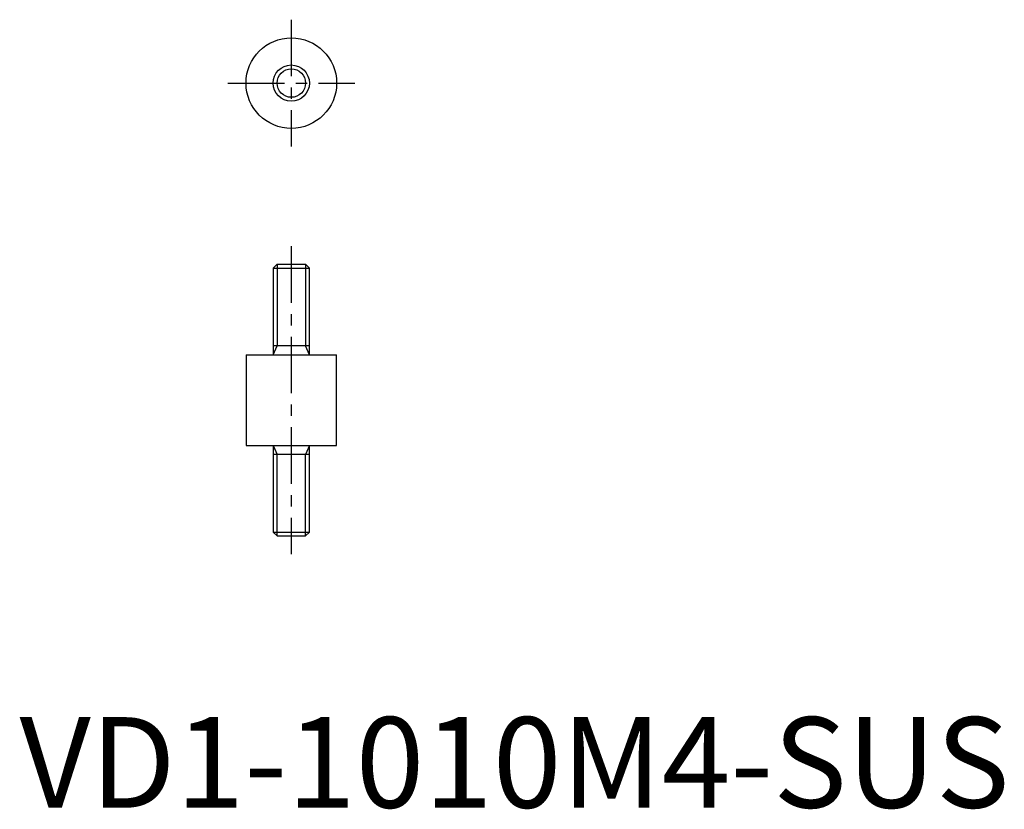
# Model space of a CAD drawing. Extents: x 0 to 109, y 0 to 87.
import ezdxf

# ---------------------------------------------------------------- set-up
doc = ezdxf.new("R2010")
doc.units = 0
doc.header["$LTSCALE"] = 5
doc.header["$MEASUREMENT"] = 0
doc.linetypes.add('CENTER', pattern=[2, 1.25, -0.25, 0.25, -0.25])
doc.layers.get('0').update_dxf_attribs({"linetype": 'CONTINUOUS'})
doc.layers.add('1', color=1, linetype='CENTER')
doc.layers.add('3', color=3, linetype='CONTINUOUS')
doc.styles.add('Standard1', font='arial.ttf')

msp = doc.modelspace()

# ---------------------------------------------------------------- linework, layer by layer
for p, q in [((28.43, 60), (28, 59.57)), ((28.43, 60), (31.57, 60)), ((32, 59.57), (31.57, 60)), ((28, 59.57), (28, 50)), ((28, 59.57), (32, 59.57)), ((32, 50), (32, 59.57)), ((32, 51), (28, 51)), ((25, 50), (25, 40)), ((25, 50), (35, 50)), ((35, 40), (35, 50)), ((25, 40), (35, 40)), ((28, 40), (28, 30.43)), ((32, 30.43), (32, 40)), ((32, 39), (28, 39)), ((28, 30.43), (28.43, 30)), ((28, 30.43), (32, 30.43)), ((28.43, 30), (31.57, 30)), ((31.57, 30), (32, 30.43))]:
    msp.add_line(p, q)
for radius in [5, 2]:
    msp.add_circle((30, 80), radius)
at = {"layer": '1'}
for p, q in [((30, 87), (30, 73)), ((23, 80), (37, 80)), ((30, 62), (30, 28))]:
    msp.add_line(p, q, dxfattribs=at)
at = {"layer": '3'}
for p, q in [((28.43, 60), (28.43, 51)), ((31.57, 60), (31.57, 51)), ((28, 50), (28.43, 51)), ((32, 50), (31.57, 51)), ((28, 40), (28.43, 39)), ((32, 40), (31.57, 39)), ((28.43, 30), (28.43, 39)), ((31.57, 30), (31.57, 39))]:
    msp.add_line(p, q, dxfattribs=at)
msp.add_circle((30, 80), 1.57, dxfattribs=at)

# ---------------------------------------------------------------- texts
at = {"color": 3, "style": 'Standard1'}
msp.add_text('VD1-1010M4-SUS', height=10, dxfattribs=at).set_placement((0, 0))

doc.saveas('drawing.dxf')
